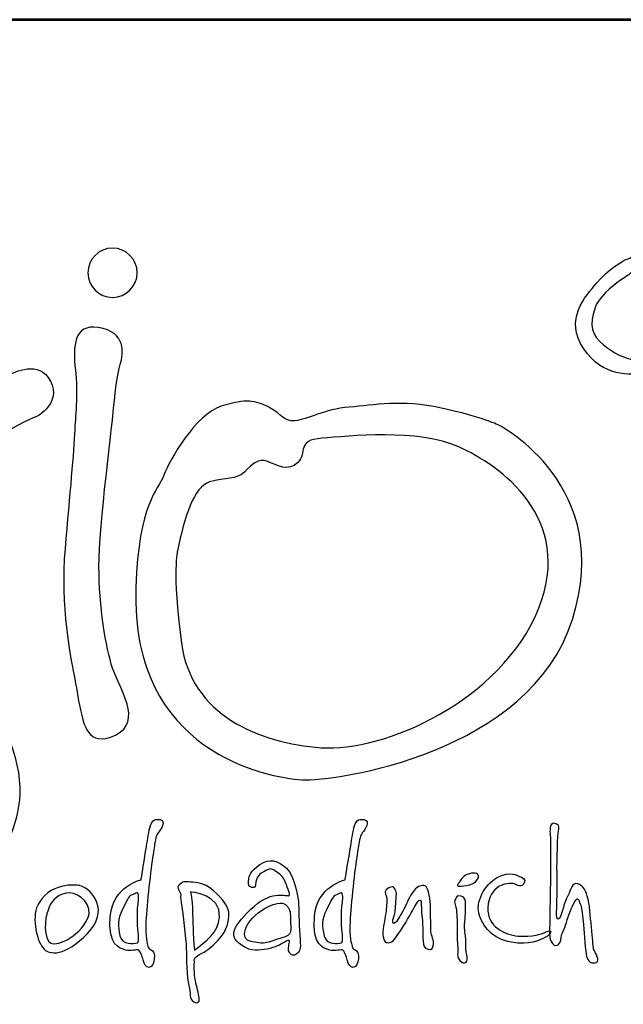
# Model space of a CAD drawing. Extents: x -1050 to 10500, y 0 to 8168.
# Drawn here: x 226 to 697, y 7400 to 8168 of the extents above; entities that cross this region are included whole.
import ezdxf
from ezdxf.enums import TextEntityAlignment as Align

# ---------------------------------------------------------------- set-up
doc = ezdxf.new("R2010")
doc.units = 0
doc.layers.get('0').update_dxf_attribs({"linetype": 'CONTINUOUS'})
doc.layers.add('AS-Ramecek', color=9, linetype='CONTINUOUS')
doc.layers.add('Vrstva 1', color=7, linetype='CONTINUOUS')
doc.layers.add('SRAFY', color=9, linetype='CONTINUOUS', lineweight=0)
doc.styles.add('Arial', font='SIMPLEX')
doc.styles.add('Castelar', font='CASTELAR.TTF')

# ---------------------------------------------------------------- blocks, each defined once
blk = doc.blocks.new('ram_lezaty')
at = {"layer": 'AS-Ramecek', "lineweight": 53}
blk.add_line((0, 8167.5), (-11550, 8167.5), dxfattribs=at)
at = {"layer": 'Vrstva 1', "color": 156}
for points, knots in [([(-10201.36, 7989.43), (-10190.77, 7989.43), (-10182.12, 7980.79), (-10182.12, 7970.19), (-10182.12, 7970.19), (-10182.12, 7959.59), (-10190.77, 7950.95), (-10201.36, 7950.95), (-10201.36, 7950.95), (-10211.96, 7950.95), (-10220.61, 7959.59), (-10220.61, 7970.19), (-10220.61, 7970.19), (-10220.61, 7980.79), (-10211.96, 7989.43), (-10201.36, 7989.43)], [0, 0, 0, 0, 0.25, 0.25, 0.25, 0.25, 0.5, 0.5, 0.5, 0.5, 0.75, 0.75, 0.75, 0.75, 1, 1, 1, 1]), ([(-9798.73, 7968.62), (-9798.73, 7968.62), (-9796.25, 7972.27), (-9790.46, 7972.44), (-9790.46, 7972.44), (-9784.66, 7972.61), (-9780.36, 7974.76), (-9779.37, 7978.74), (-9779.37, 7978.74), (-9778.38, 7982.72), (-9784.83, 7988.69), (-9790.62, 7985.54), (-9790.62, 7985.54), (-9796.42, 7982.39), (-9796.74, 7982.06), (-9800.06, 7980.9), (-9800.06, 7980.9), (-9803.36, 7979.73), (-9815.11, 7972.77), (-9823.88, 7962.32), (-9823.88, 7962.32), (-9832.65, 7951.87), (-9849.69, 7933.79), (-9833.97, 7910.9), (-9833.97, 7910.9), (-9818.25, 7888.02), (-9799.06, 7891.67), (-9784.17, 7890.67), (-9784.17, 7890.67), (-9769.28, 7889.68), (-9746.28, 7892), (-9733.21, 7894.32), (-9733.21, 7894.32), (-9720.14, 7896.64), (-9702.43, 7904.6), (-9701.6, 7921.35), (-9701.6, 7921.35), (-9700.78, 7938.11), (-9708.22, 7952.04), (-9720.3, 7965.47), (-9720.3, 7965.47), (-9732.38, 7978.91), (-9736.19, 7981.23), (-9744.62, 7982.72), (-9744.62, 7982.72), (-9753.06, 7984.21), (-9760.01, 7981.72), (-9764.15, 7981.06), (-9764.15, 7981.06), (-9768.29, 7980.4), (-9771.59, 7978.91), (-9773.75, 7976.75), (-9773.75, 7976.75), (-9775.9, 7974.59), (-9778.05, 7973.27), (-9773.25, 7972.27), (-9773.25, 7972.27), (-9768.45, 7971.28), (-9764.98, 7972.77), (-9761.67, 7973.77), (-9761.67, 7973.77), (-9758.36, 7974.76), (-9753.07, 7975.92), (-9746.28, 7972.61), (-9746.28, 7972.61), (-9739.49, 7969.29), (-9727.91, 7960.83), (-9722.78, 7951.54), (-9722.78, 7951.54), (-9717.66, 7942.25), (-9705.91, 7921.35), (-9715.34, 7912.56), (-9715.34, 7912.56), (-9724.77, 7903.77), (-9730.56, 7903.94), (-9742.31, 7901.95), (-9742.31, 7901.95), (-9754.05, 7899.96), (-9775.57, 7899.13), (-9784.83, 7900.46), (-9784.83, 7900.46), (-9794.1, 7901.78), (-9804.85, 7903.94), (-9812.96, 7909.75), (-9812.96, 7909.75), (-9821.07, 7915.55), (-9829.67, 7922.02), (-9827.35, 7933.96), (-9827.35, 7933.96), (-9825.04, 7945.9), (-9823.55, 7947.56), (-9816.93, 7954.69), (-9816.93, 7954.69), (-9810.31, 7961.83), (-9798.73, 7968.62), (-9798.73, 7968.62)], [0, 0, 0, 0, 0.041667, 0.041667, 0.041667, 0.041667, 0.083333, 0.083333, 0.083333, 0.083333, 0.125, 0.125, 0.125, 0.125, 0.166667, 0.166667, 0.166667, 0.166667, 0.208333, 0.208333, 0.208333, 0.208333, 0.25, 0.25, 0.25, 0.25, 0.291667, 0.291667, 0.291667, 0.291667, 0.333333, 0.333333, 0.333333, 0.333333, 0.375, 0.375, 0.375, 0.375, 0.416667, 0.416667, 0.416667, 0.416667, 0.458333, 0.458333, 0.458333, 0.458333, 0.5, 0.5, 0.5, 0.5, 0.541667, 0.541667, 0.541667, 0.541667, 0.583333, 0.583333, 0.583333, 0.583333, 0.625, 0.625, 0.625, 0.625, 0.666667, 0.666667, 0.666667, 0.666667, 0.708333, 0.708333, 0.708333, 0.708333, 0.75, 0.75, 0.75, 0.75, 0.791667, 0.791667, 0.791667, 0.791667, 0.833333, 0.833333, 0.833333, 0.833333, 0.875, 0.875, 0.875, 0.875, 0.916667, 0.916667, 0.916667, 0.916667, 0.958333, 0.958333, 0.958333, 0.958333, 1, 1, 1, 1]), ([(-10212.68, 7927.47), (-10190.22, 7923.91), (-10193.02, 7907.81), (-10195.29, 7898.73), (-10195.29, 7898.73), (-10197.55, 7889.65), (-10198.31, 7887.38), (-10199.83, 7870.74), (-10199.83, 7870.74), (-10201.34, 7854.1), (-10211.93, 7772.41), (-10211.93, 7741.4), (-10211.93, 7741.4), (-10211.93, 7710.39), (-10206.63, 7677.86), (-10201.34, 7661.98), (-10201.34, 7661.98), (-10196.04, 7646.1), (-10177.13, 7620.38), (-10199.07, 7609.79), (-10199.07, 7609.79), (-10221, 7599.2), (-10224.03, 7619.63), (-10226.3, 7629.46), (-10226.3, 7629.46), (-10228.57, 7639.29), (-10229.32, 7646.85), (-10231.59, 7657.44), (-10231.59, 7657.44), (-10233.86, 7668.03), (-10242.18, 7711.14), (-10238.4, 7755.02), (-10238.4, 7755.02), (-10234.62, 7798.89), (-10231.59, 7829.9), (-10230.83, 7848.05), (-10230.83, 7848.05), (-10230.56, 7854.7), (-10228.24, 7876.53), (-10230.28, 7894.62), (-10230.28, 7894.62), (-10232.33, 7912.81), (-10231.63, 7930.47), (-10212.68, 7927.47)], [0, 0, 0, 0, 0.090909, 0.090909, 0.090909, 0.090909, 0.181818, 0.181818, 0.181818, 0.181818, 0.272727, 0.272727, 0.272727, 0.272727, 0.363636, 0.363636, 0.363636, 0.363636, 0.454545, 0.454545, 0.454545, 0.454545, 0.545455, 0.545455, 0.545455, 0.545455, 0.636364, 0.636364, 0.636364, 0.636364, 0.727273, 0.727273, 0.727273, 0.727273, 0.818182, 0.818182, 0.818182, 0.818182, 0.909091, 0.909091, 0.909091, 0.909091, 1, 1, 1, 1]), ([(-10348.43, 7484.03), (-10348.43, 7484.03), (-10367.38, 7460.82), (-10351.41, 7448.24), (-10351.41, 7448.24), (-10335.45, 7435.66), (-10321.71, 7449.39), (-10317.93, 7456.2), (-10317.93, 7456.2), (-10316.04, 7459.6), (-10313.35, 7470.78), (-10308.55, 7480.09), (-10308.55, 7480.09), (-10303.76, 7489.39), (-10296.85, 7499.85), (-10292.57, 7507.88), (-10292.57, 7507.88), (-10284.01, 7523.92), (-10271.27, 7545.5), (-10274.02, 7574.92), (-10274.02, 7574.92), (-10276.76, 7604.34), (-10297.82, 7641.25), (-10312.04, 7677.08), (-10312.04, 7677.08), (-10326.25, 7712.91), (-10333.46, 7755.91), (-10324.86, 7786.73), (-10324.86, 7786.73), (-10316.26, 7817.54), (-10297.19, 7833.03), (-10287.87, 7842.35), (-10287.87, 7842.35), (-10278.55, 7851.66), (-10260.32, 7858.23), (-10260.32, 7858.23), (-10260.32, 7858.23), (-10260.32, 7858.23), (-10241.01, 7868.3), (-10249.69, 7885.62), (-10249.69, 7885.62), (-10258.37, 7902.94), (-10278.59, 7892.15), (-10282.18, 7890.72), (-10282.18, 7890.72), (-10285.76, 7889.29), (-10326.37, 7847.64), (-10339.99, 7823.99), (-10339.99, 7823.99), (-10353.6, 7800.34), (-10368.65, 7750.18), (-10352.17, 7697.86), (-10352.17, 7697.86), (-10335.69, 7645.55), (-10297.7, 7594.67), (-10304.87, 7563.14), (-10304.87, 7563.14), (-10312.04, 7531.61), (-10323.5, 7512.97), (-10332.82, 7501.51), (-10332.82, 7501.51), (-10342.13, 7490.04), (-10348.43, 7484.03), (-10348.43, 7484.03)], [0, 0, 0, 0, 0.0625, 0.0625, 0.0625, 0.0625, 0.125, 0.125, 0.125, 0.125, 0.1875, 0.1875, 0.1875, 0.1875, 0.25, 0.25, 0.25, 0.25, 0.3125, 0.3125, 0.3125, 0.3125, 0.375, 0.375, 0.375, 0.375, 0.4375, 0.4375, 0.4375, 0.4375, 0.5, 0.5, 0.5, 0.5, 0.5625, 0.5625, 0.5625, 0.5625, 0.625, 0.625, 0.625, 0.625, 0.6875, 0.6875, 0.6875, 0.6875, 0.75, 0.75, 0.75, 0.75, 0.8125, 0.8125, 0.8125, 0.8125, 0.875, 0.875, 0.875, 0.875, 0.9375, 0.9375, 0.9375, 0.9375, 1, 1, 1, 1]), ([(-9899.54, 7851.07), (-9899.54, 7851.07), (-9809.53, 7804.18), (-9842.81, 7699.8), (-9842.81, 7699.8), (-9876.09, 7595.42), (-10027.37, 7573.48), (-10053.84, 7575), (-10053.84, 7575), (-10080.32, 7576.51), (-10187.57, 7596.25), (-10183.18, 7724.76), (-10183.18, 7724.76), (-10180.92, 7791.32), (-10165.79, 7800.4), (-10161.25, 7812.5), (-10161.25, 7812.5), (-10156.71, 7824.6), (-10136.29, 7860.15), (-10116.62, 7866.21), (-10116.62, 7866.21), (-10096.95, 7872.26), (-10090.15, 7870.74), (-10079.56, 7865.45), (-10079.56, 7865.45), (-10068.97, 7860.15), (-10068.97, 7854.1), (-10059.14, 7854.86), (-10059.14, 7854.86), (-10049.3, 7855.61), (-10036.44, 7863.93), (-10016.78, 7865.45), (-10016.78, 7865.45), (-9997.11, 7866.96), (-9976.69, 7871.5), (-9944.92, 7864.69), (-9944.92, 7864.69), (-9913.16, 7857.88), (-9899.54, 7851.07), (-9899.54, 7851.07)], [0, 0, 0, 0, 0.1, 0.1, 0.1, 0.1, 0.2, 0.2, 0.2, 0.2, 0.3, 0.3, 0.3, 0.3, 0.4, 0.4, 0.4, 0.4, 0.5, 0.5, 0.5, 0.5, 0.6, 0.6, 0.6, 0.6, 0.7, 0.7, 0.7, 0.7, 0.8, 0.8, 0.8, 0.8, 0.9, 0.9, 0.9, 0.9, 1, 1, 1, 1]), ([(-10150.66, 7753.5), (-10145.37, 7779.98), (-10137.8, 7803.42), (-10125.7, 7807.21), (-10125.7, 7807.21), (-10113.6, 7810.99), (-10104.52, 7808.72), (-10098.47, 7814.77), (-10098.47, 7814.77), (-10092.42, 7820.82), (-10087.88, 7826.12), (-10080.32, 7823.09), (-10080.32, 7823.09), (-10072.75, 7820.07), (-10064.43, 7814.77), (-10056.87, 7822.33), (-10056.87, 7822.33), (-10049.3, 7829.9), (-10058.38, 7839.73), (-10037.96, 7841.24), (-10037.96, 7841.24), (-10017.53, 7842.76), (-9963.08, 7848.81), (-9931.31, 7834.44), (-9931.31, 7834.44), (-9899.54, 7820.07), (-9840.63, 7779.14), (-9869.29, 7708.12), (-9869.29, 7708.12), (-9898.18, 7636.51), (-9990.31, 7596.18), (-10038.71, 7599.96), (-10038.71, 7599.96), (-10087.13, 7603.74), (-10140.07, 7624.92), (-10147.63, 7681.65), (-10147.63, 7681.65), (-10155.2, 7738.37), (-10150.66, 7753.5), (-10150.66, 7753.5)], [0, 0, 0, 0, 0.1, 0.1, 0.1, 0.1, 0.2, 0.2, 0.2, 0.2, 0.3, 0.3, 0.3, 0.3, 0.4, 0.4, 0.4, 0.4, 0.5, 0.5, 0.5, 0.5, 0.6, 0.6, 0.6, 0.6, 0.7, 0.7, 0.7, 0.7, 0.8, 0.8, 0.8, 0.8, 0.9, 0.9, 0.9, 0.9, 1, 1, 1, 1]), ([(-10179.15, 7496.89), (-10179.15, 7496.89), (-10201.1, 7492.16), (-10203.08, 7468.54), (-10203.08, 7468.54), (-10205.07, 7444.93), (-10196.05, 7444.05), (-10191.2, 7442.21), (-10191.2, 7442.21), (-10187.3, 7440.73), (-10181.84, 7443.21), (-10180.83, 7442.04), (-10180.83, 7442.04), (-10179.2, 7440.15), (-10177.65, 7435.5), (-10177.32, 7433.66), (-10177.32, 7433.66), (-10176.98, 7431.81), (-10175.3, 7428.29), (-10172.79, 7428.63), (-10172.79, 7428.63), (-10170.29, 7428.96), (-10168.96, 7431.99), (-10168.78, 7435.34), (-10168.78, 7435.34), (-10168.6, 7438.68), (-10168.95, 7440.54), (-10170.28, 7441.54), (-10170.28, 7441.54), (-10171.63, 7442.55), (-10173.46, 7443.05), (-10173.8, 7445.23), (-10173.8, 7445.23), (-10174.13, 7447.41), (-10175.97, 7451.6), (-10175.3, 7464.69), (-10175.3, 7464.69), (-10174.64, 7477.77), (-10171.58, 7505.7), (-10169.79, 7516.68), (-10169.79, 7516.68), (-10167.99, 7527.65), (-10167.92, 7530.51), (-10165.77, 7533.45), (-10165.77, 7533.45), (-10163.62, 7536.39), (-10159.19, 7542.81), (-10164.26, 7543.85), (-10164.26, 7543.85), (-10169.33, 7544.89), (-10171.12, 7542.38), (-10172.3, 7537.47), (-10172.3, 7537.47), (-10173.46, 7532.57), (-10174.3, 7526.05), (-10175.14, 7521.38), (-10175.14, 7521.38), (-10175.97, 7516.51), (-10179.15, 7496.89), (-10179.15, 7496.89)], [0, 0, 0, 0, 0.066667, 0.066667, 0.066667, 0.066667, 0.133333, 0.133333, 0.133333, 0.133333, 0.2, 0.2, 0.2, 0.2, 0.266667, 0.266667, 0.266667, 0.266667, 0.333333, 0.333333, 0.333333, 0.333333, 0.4, 0.4, 0.4, 0.4, 0.466667, 0.466667, 0.466667, 0.466667, 0.533333, 0.533333, 0.533333, 0.533333, 0.6, 0.6, 0.6, 0.6, 0.666667, 0.666667, 0.666667, 0.666667, 0.733333, 0.733333, 0.733333, 0.733333, 0.8, 0.8, 0.8, 0.8, 0.866667, 0.866667, 0.866667, 0.866667, 0.933333, 0.933333, 0.933333, 0.933333, 1, 1, 1, 1]), ([(-10020.01, 7496.89), (-10020.01, 7496.89), (-10041.95, 7492.16), (-10043.94, 7468.54), (-10043.94, 7468.54), (-10045.92, 7444.93), (-10036.91, 7444.05), (-10032.06, 7442.21), (-10032.06, 7442.21), (-10028.15, 7440.73), (-10022.69, 7443.21), (-10021.68, 7442.04), (-10021.68, 7442.04), (-10020.05, 7440.15), (-10018.5, 7435.5), (-10018.17, 7433.66), (-10018.17, 7433.66), (-10017.83, 7431.81), (-10016.16, 7428.29), (-10013.65, 7428.63), (-10013.65, 7428.63), (-10011.15, 7428.96), (-10009.82, 7431.99), (-10009.63, 7435.34), (-10009.63, 7435.34), (-10009.45, 7438.68), (-10009.8, 7440.54), (-10011.14, 7441.54), (-10011.14, 7441.54), (-10012.48, 7442.55), (-10014.32, 7443.05), (-10014.65, 7445.23), (-10014.65, 7445.23), (-10014.99, 7447.41), (-10016.83, 7451.6), (-10016.16, 7464.69), (-10016.16, 7464.69), (-10015.49, 7477.77), (-10012.44, 7505.7), (-10010.64, 7516.68), (-10010.64, 7516.68), (-10008.85, 7527.65), (-10008.78, 7530.51), (-10006.63, 7533.45), (-10006.63, 7533.45), (-10004.47, 7536.39), (-10000.05, 7542.81), (-10005.12, 7543.85), (-10005.12, 7543.85), (-10010.19, 7544.89), (-10011.98, 7542.38), (-10013.15, 7537.47), (-10013.15, 7537.47), (-10014.32, 7532.57), (-10015.16, 7526.05), (-10015.99, 7521.38), (-10015.99, 7521.38), (-10016.83, 7516.51), (-10020.01, 7496.89), (-10020.01, 7496.89)], [0, 0, 0, 0, 0.066667, 0.066667, 0.066667, 0.066667, 0.133333, 0.133333, 0.133333, 0.133333, 0.2, 0.2, 0.2, 0.2, 0.266667, 0.266667, 0.266667, 0.266667, 0.333333, 0.333333, 0.333333, 0.333333, 0.4, 0.4, 0.4, 0.4, 0.466667, 0.466667, 0.466667, 0.466667, 0.533333, 0.533333, 0.533333, 0.533333, 0.6, 0.6, 0.6, 0.6, 0.666667, 0.666667, 0.666667, 0.666667, 0.733333, 0.733333, 0.733333, 0.733333, 0.8, 0.8, 0.8, 0.8, 0.866667, 0.866667, 0.866667, 0.866667, 0.933333, 0.933333, 0.933333, 0.933333, 1, 1, 1, 1]), ([(-9859.82, 7529.15), (-9859.82, 7529.15), (-9860.91, 7536.12), (-9859.82, 7538.97), (-9859.82, 7538.97), (-9858.72, 7541.83), (-9857.08, 7541.41), (-9854.92, 7540.25), (-9854.92, 7540.25), (-9852.75, 7539.09), (-9853.15, 7538.38), (-9853.85, 7533.42), (-9853.85, 7533.42), (-9854.55, 7528.46), (-9855.13, 7503.73), (-9854.7, 7500.31), (-9854.7, 7500.31), (-9854.28, 7496.9), (-9855.13, 7472.76), (-9855.13, 7472.76), (-9855.13, 7472.76), (-9855.13, 7472.76), (-9855.77, 7466.56), (-9854.06, 7466.35), (-9854.06, 7466.35), (-9852.35, 7466.14), (-9851.51, 7470.2), (-9850.66, 7472.97), (-9850.66, 7472.97), (-9849.8, 7475.75), (-9848.31, 7481.09), (-9846.18, 7484.93), (-9846.18, 7484.93), (-9844.04, 7488.78), (-9843.41, 7495.61), (-9838.51, 7493.69), (-9838.51, 7493.69), (-9833.61, 7491.77), (-9832.33, 7488.78), (-9830.62, 7481.73), (-9830.62, 7481.73), (-9828.92, 7474.68), (-9828.71, 7464.86), (-9827.64, 7456.95), (-9827.64, 7456.95), (-9826.58, 7449.05), (-9827, 7444.14), (-9825.94, 7442), (-9825.94, 7442), (-9824.87, 7439.87), (-9821.04, 7433.89), (-9824.02, 7432.6), (-9824.02, 7432.6), (-9827, 7431.32), (-9831.26, 7432.39), (-9832.12, 7438.8), (-9832.12, 7438.8), (-9832.97, 7445.2), (-9833.82, 7458.02), (-9834.46, 7464.64), (-9834.46, 7464.64), (-9835.1, 7471.26), (-9835.53, 7475.75), (-9836.81, 7478.1), (-9836.81, 7478.1), (-9838.08, 7480.45), (-9838.08, 7484.72), (-9840.85, 7480.02), (-9840.85, 7480.02), (-9843.62, 7475.32), (-9845.77, 7469.57), (-9847.46, 7463.58), (-9847.46, 7463.58), (-9849.14, 7457.57), (-9851.31, 7455.27), (-9851.51, 7452.25), (-9851.51, 7452.25), (-9851.71, 7449.24), (-9853.21, 7445.64), (-9855.34, 7445.63), (-9855.34, 7445.63), (-9857.48, 7445.63), (-9859.6, 7448.2), (-9860.24, 7450.76), (-9860.24, 7450.76), (-9860.88, 7453.32), (-9860.46, 7461.23), (-9860.46, 7465.93), (-9860.46, 7465.93), (-9860.46, 7470.62), (-9859.82, 7506.08), (-9859.82, 7510.99), (-9859.82, 7510.99), (-9859.76, 7515.39), (-9859.82, 7529.15), (-9859.82, 7529.15)], [0, 0, 0, 0, 0.041667, 0.041667, 0.041667, 0.041667, 0.083333, 0.083333, 0.083333, 0.083333, 0.125, 0.125, 0.125, 0.125, 0.166667, 0.166667, 0.166667, 0.166667, 0.208333, 0.208333, 0.208333, 0.208333, 0.25, 0.25, 0.25, 0.25, 0.291667, 0.291667, 0.291667, 0.291667, 0.333333, 0.333333, 0.333333, 0.333333, 0.375, 0.375, 0.375, 0.375, 0.416667, 0.416667, 0.416667, 0.416667, 0.458333, 0.458333, 0.458333, 0.458333, 0.5, 0.5, 0.5, 0.5, 0.541667, 0.541667, 0.541667, 0.541667, 0.583333, 0.583333, 0.583333, 0.583333, 0.625, 0.625, 0.625, 0.625, 0.666667, 0.666667, 0.666667, 0.666667, 0.708333, 0.708333, 0.708333, 0.708333, 0.75, 0.75, 0.75, 0.75, 0.791667, 0.791667, 0.791667, 0.791667, 0.833333, 0.833333, 0.833333, 0.833333, 0.875, 0.875, 0.875, 0.875, 0.916667, 0.916667, 0.916667, 0.916667, 0.958333, 0.958333, 0.958333, 0.958333, 1, 1, 1, 1]), ([(-10067.6, 7448.09), (-10067.6, 7448.09), (-10064.5, 7450.29), (-10063.58, 7449.56), (-10063.58, 7449.56), (-10062.66, 7448.82), (-10064.86, 7444.07), (-10064.13, 7441.67), (-10064.13, 7441.67), (-10063.4, 7439.28), (-10060.84, 7436.72), (-10058.09, 7438.93), (-10058.09, 7438.93), (-10055.35, 7441.12), (-10054.4, 7442.31), (-10055.17, 7450.66), (-10055.17, 7450.66), (-10055.93, 7459), (-10056.08, 7471.93), (-10056.26, 7477.24), (-10056.26, 7477.24), (-10056.45, 7482.56), (-10059.17, 7499.94), (-10065.77, 7506.03), (-10065.77, 7506.03), (-10072.38, 7512.11), (-10079.13, 7513.91), (-10086.44, 7508.96), (-10086.44, 7508.96), (-10093.76, 7504.01), (-10095.04, 7499.24), (-10095.22, 7497.41), (-10095.22, 7497.41), (-10095.4, 7495.58), (-10096.32, 7491.37), (-10092.84, 7490.99), (-10092.84, 7490.99), (-10089.37, 7490.62), (-10090.2, 7491.26), (-10089.55, 7495.39), (-10089.55, 7495.39), (-10088.9, 7499.53), (-10086.44, 7501.81), (-10083.33, 7503.28), (-10083.33, 7503.28), (-10080.22, 7504.75), (-10078.39, 7506.58), (-10075.29, 7504.38), (-10075.29, 7504.38), (-10072.18, 7502.18), (-10068.15, 7499.98), (-10066.51, 7494.84), (-10066.51, 7494.84), (-10064.86, 7489.71), (-10061.75, 7484.76), (-10064.5, 7484.58), (-10064.5, 7484.58), (-10067.24, 7484.39), (-10078.35, 7488.94), (-10093.58, 7473.94), (-10093.58, 7473.94), (-10108.8, 7458.95), (-10112.86, 7451.1), (-10095.22, 7442.78), (-10095.22, 7442.78), (-10088.45, 7441.31), (-10082.05, 7442.41), (-10076.38, 7444.06), (-10076.38, 7444.06), (-10071.13, 7445.81), (-10067.6, 7448.09), (-10067.6, 7448.09)], [0, 0, 0, 0, 0.055556, 0.055556, 0.055556, 0.055556, 0.111111, 0.111111, 0.111111, 0.111111, 0.166667, 0.166667, 0.166667, 0.166667, 0.222222, 0.222222, 0.222222, 0.222222, 0.277778, 0.277778, 0.277778, 0.277778, 0.333333, 0.333333, 0.333333, 0.333333, 0.388889, 0.388889, 0.388889, 0.388889, 0.444444, 0.444444, 0.444444, 0.444444, 0.5, 0.5, 0.5, 0.5, 0.555556, 0.555556, 0.555556, 0.555556, 0.611111, 0.611111, 0.611111, 0.611111, 0.666667, 0.666667, 0.666667, 0.666667, 0.722222, 0.722222, 0.722222, 0.722222, 0.777778, 0.777778, 0.777778, 0.777778, 0.833333, 0.833333, 0.833333, 0.833333, 0.888889, 0.888889, 0.888889, 0.888889, 0.944444, 0.944444, 0.944444, 0.944444, 1, 1, 1, 1]), ([(-9931.79, 7493.76), (-9931.12, 7494.5), (-9932.06, 7494.13), (-9929.81, 7496.92), (-9929.81, 7496.92), (-9927.56, 7499.73), (-9926, 7501.25), (-9921.57, 7502.07), (-9921.57, 7502.07), (-9917.13, 7502.89), (-9915.16, 7500.73), (-9916.38, 7498.19), (-9916.38, 7498.19), (-9917.6, 7495.64), (-9918.69, 7494.69), (-9920.86, 7493.77), (-9920.86, 7493.77), (-9923.03, 7492.84), (-9924.25, 7492.56), (-9927.44, 7492.27), (-9927.44, 7492.27), (-9930.63, 7491.99), (-9932.12, 7491.53), (-9932.46, 7492.42), (-9932.46, 7492.42), (-9932.79, 7493.32), (-9931.79, 7493.76), (-9931.79, 7493.76)], [0, 0, 0, 0, 0.142857, 0.142857, 0.142857, 0.142857, 0.285714, 0.285714, 0.285714, 0.285714, 0.428571, 0.428571, 0.428571, 0.428571, 0.571429, 0.571429, 0.571429, 0.571429, 0.714286, 0.714286, 0.714286, 0.714286, 0.857143, 0.857143, 0.857143, 0.857143, 1, 1, 1, 1]), ([(-9887.96, 7493.87), (-9887.96, 7493.87), (-9882.99, 7490.51), (-9881.27, 7493.37), (-9881.27, 7493.37), (-9879.55, 7496.23), (-9879.05, 7496.97), (-9882.61, 7498.9), (-9882.61, 7498.9), (-9886.16, 7500.83), (-9891.64, 7503.43), (-9900.34, 7499.4), (-9900.34, 7499.4), (-9909.04, 7495.38), (-9918.41, 7481.79), (-9915.74, 7471.06), (-9915.74, 7471.06), (-9913.06, 7460.33), (-9905.09, 7450.8), (-9890.47, 7448.25), (-9890.47, 7448.25), (-9875.85, 7445.7), (-9868.49, 7450.07), (-9865.54, 7451.27), (-9865.54, 7451.27), (-9862.59, 7452.46), (-9861.73, 7453.44), (-9860.18, 7455.46), (-9860.18, 7455.46), (-9858.64, 7457.48), (-9861.36, 7457.47), (-9863.36, 7456.3), (-9863.36, 7456.3), (-9865.37, 7455.13), (-9874.55, 7452.11), (-9885.11, 7453.11), (-9885.11, 7453.11), (-9895.69, 7454.12), (-9909.22, 7460.33), (-9908.71, 7475.08), (-9908.71, 7475.08), (-9908.37, 7484.64), (-9904.45, 7488.61), (-9900.17, 7491.69), (-9900.17, 7491.69), (-9894.33, 7495.09), (-9887.96, 7493.87), (-9887.96, 7493.87)], [0, 0, 0, 0, 0.083333, 0.083333, 0.083333, 0.083333, 0.166667, 0.166667, 0.166667, 0.166667, 0.25, 0.25, 0.25, 0.25, 0.333333, 0.333333, 0.333333, 0.333333, 0.416667, 0.416667, 0.416667, 0.416667, 0.5, 0.5, 0.5, 0.5, 0.583333, 0.583333, 0.583333, 0.583333, 0.666667, 0.666667, 0.666667, 0.666667, 0.75, 0.75, 0.75, 0.75, 0.833333, 0.833333, 0.833333, 0.833333, 0.916667, 0.916667, 0.916667, 0.916667, 1, 1, 1, 1]), ([(-10226.67, 7492.36), (-10216.8, 7489.51), (-10203.43, 7472.77), (-10220.82, 7455.13), (-10220.82, 7455.13), (-10238.2, 7437.48), (-10250.75, 7437.5), (-10255.79, 7444.05), (-10255.79, 7444.05), (-10260.82, 7450.62), (-10264.95, 7470.08), (-10258.63, 7478.94), (-10258.63, 7478.94), (-10247.92, 7496.89), (-10226.67, 7492.36), (-10226.67, 7492.36)], [0, 0, 0, 0, 0.25, 0.25, 0.25, 0.25, 0.5, 0.5, 0.5, 0.5, 0.75, 0.75, 0.75, 0.75, 1, 1, 1, 1]), ([(-10137.47, 7433.06), (-10137.65, 7432.69), (-10138.02, 7426.09), (-10137.1, 7420.41), (-10137.1, 7420.41), (-10136.19, 7414.72), (-10134.73, 7410.32), (-10134, 7406.29), (-10134, 7406.29), (-10133.27, 7402.26), (-10134.16, 7399.89), (-10138.02, 7401.89), (-10138.02, 7401.89), (-10141.88, 7403.89), (-10140.21, 7408.49), (-10141.86, 7414.54), (-10141.86, 7414.54), (-10143.51, 7420.59), (-10143.69, 7436.17), (-10143.87, 7443.51), (-10143.87, 7443.51), (-10144.06, 7450.84), (-10146.62, 7472.3), (-10147.35, 7476.14), (-10147.35, 7476.14), (-10148.08, 7479.99), (-10148.63, 7483.65), (-10148.08, 7485.13), (-10148.08, 7485.13), (-10147.52, 7486.6), (-10152.86, 7490.82), (-10148.99, 7493.56), (-10148.99, 7493.56), (-10145.13, 7496.3), (-10145.11, 7495.3), (-10140.58, 7495.21), (-10140.58, 7495.21), (-10136.05, 7495.13), (-10129.4, 7493.93), (-10124.48, 7489.89), (-10124.48, 7489.89), (-10119.57, 7485.85), (-10109.69, 7477.17), (-10110.58, 7468.81), (-10110.58, 7468.81), (-10111.47, 7460.45), (-10114.03, 7455.23), (-10119.18, 7449.74), (-10119.18, 7449.74), (-10124.33, 7444.26), (-10128.87, 7441.12), (-10131.62, 7439.66), (-10131.62, 7439.66), (-10134.36, 7438.19), (-10136.01, 7437.64), (-10137.1, 7435.81), (-10137.1, 7435.81), (-10138.2, 7433.98), (-10137.29, 7433.42), (-10137.47, 7433.06)], [0, 0, 0, 0, 0.066667, 0.066667, 0.066667, 0.066667, 0.133333, 0.133333, 0.133333, 0.133333, 0.2, 0.2, 0.2, 0.2, 0.266667, 0.266667, 0.266667, 0.266667, 0.333333, 0.333333, 0.333333, 0.333333, 0.4, 0.4, 0.4, 0.4, 0.466667, 0.466667, 0.466667, 0.466667, 0.533333, 0.533333, 0.533333, 0.533333, 0.6, 0.6, 0.6, 0.6, 0.666667, 0.666667, 0.666667, 0.666667, 0.733333, 0.733333, 0.733333, 0.733333, 0.8, 0.8, 0.8, 0.8, 0.866667, 0.866667, 0.866667, 0.866667, 0.933333, 0.933333, 0.933333, 0.933333, 1, 1, 1, 1]), ([(-9953.17, 7456.47), (-9952.67, 7453.45), (-9950.66, 7449.43), (-9951.16, 7446.57), (-9951.16, 7446.57), (-9951.66, 7443.72), (-9951.98, 7442.04), (-9955.34, 7442.88), (-9955.34, 7442.88), (-9958.71, 7443.72), (-9958.69, 7445.23), (-9959.19, 7449.43), (-9959.19, 7449.43), (-9959.69, 7453.62), (-9959.36, 7465.02), (-9960.19, 7469.38), (-9960.19, 7469.38), (-9961.03, 7473.74), (-9960.01, 7481.35), (-9961.54, 7481.12), (-9961.54, 7481.12), (-9963.06, 7480.89), (-9963.3, 7480.12), (-9965.38, 7476.76), (-9965.38, 7476.76), (-9967.46, 7473.4), (-9971.88, 7464.43), (-9975.59, 7459.15), (-9975.59, 7459.15), (-9979.29, 7453.88), (-9981.86, 7449.14), (-9984.29, 7448.25), (-9984.29, 7448.25), (-9986.72, 7447.36), (-9989.13, 7447.91), (-9989.81, 7450.6), (-9989.81, 7450.6), (-9990.48, 7453.29), (-9990.81, 7455.29), (-9990.31, 7458.98), (-9990.31, 7458.98), (-9989.81, 7462.67), (-9988.3, 7470.39), (-9987.97, 7474.25), (-9987.97, 7474.25), (-9987.63, 7478.1), (-9986.96, 7482.96), (-9987.97, 7484.48), (-9987.97, 7484.48), (-9988.97, 7485.99), (-9989.47, 7489.17), (-9986.46, 7490.35), (-9986.46, 7490.35), (-9983.45, 7491.52), (-9982.93, 7492.04), (-9982.11, 7491.02), (-9982.11, 7491.02), (-9981.29, 7489.99), (-9979.43, 7487.49), (-9980.11, 7483.47), (-9980.11, 7483.47), (-9980.78, 7479.45), (-9980.57, 7473.24), (-9981.28, 7470.72), (-9981.28, 7470.72), (-9981.99, 7468.2), (-9984.12, 7462.5), (-9982.11, 7463.01), (-9982.11, 7463.01), (-9980.11, 7463.51), (-9979.27, 7465.6), (-9978.27, 7467.2), (-9978.27, 7467.2), (-9977.26, 7468.8), (-9973.07, 7475.42), (-9971.74, 7479.28), (-9971.74, 7479.28), (-9970.41, 7483.14), (-9965.55, 7490.85), (-9962.87, 7491.69), (-9962.87, 7491.69), (-9960.19, 7492.53), (-9956.68, 7494.54), (-9955.01, 7487.5), (-9955.01, 7487.5), (-9953.34, 7480.45), (-9953.34, 7474.25), (-9953.34, 7469.38), (-9953.34, 7469.38), (-9953.34, 7464.52), (-9953.17, 7456.47), (-9953.17, 7456.47)], [0, 0, 0, 0, 0.043478, 0.043478, 0.043478, 0.043478, 0.086957, 0.086957, 0.086957, 0.086957, 0.130435, 0.130435, 0.130435, 0.130435, 0.173913, 0.173913, 0.173913, 0.173913, 0.217391, 0.217391, 0.217391, 0.217391, 0.26087, 0.26087, 0.26087, 0.26087, 0.304348, 0.304348, 0.304348, 0.304348, 0.347826, 0.347826, 0.347826, 0.347826, 0.391304, 0.391304, 0.391304, 0.391304, 0.434783, 0.434783, 0.434783, 0.434783, 0.478261, 0.478261, 0.478261, 0.478261, 0.521739, 0.521739, 0.521739, 0.521739, 0.565217, 0.565217, 0.565217, 0.565217, 0.608696, 0.608696, 0.608696, 0.608696, 0.652174, 0.652174, 0.652174, 0.652174, 0.695652, 0.695652, 0.695652, 0.695652, 0.73913, 0.73913, 0.73913, 0.73913, 0.782609, 0.782609, 0.782609, 0.782609, 0.826087, 0.826087, 0.826087, 0.826087, 0.869565, 0.869565, 0.869565, 0.869565, 0.913043, 0.913043, 0.913043, 0.913043, 0.956522, 0.956522, 0.956522, 0.956522, 1, 1, 1, 1]), ([(-10237.5, 7486.5), (-10230.66, 7487.96), (-10218.8, 7481.62), (-10219.64, 7470.22), (-10219.64, 7470.22), (-10224.67, 7453.42), (-10243.96, 7444.92), (-10249.59, 7447.58), (-10249.59, 7447.58), (-10255.23, 7450.24), (-10254.38, 7467.32), (-10251.6, 7473.24), (-10251.6, 7473.24), (-10249.32, 7479.92), (-10245.99, 7484.69), (-10237.5, 7486.5)], [0, 0, 0, 0, 0.25, 0.25, 0.25, 0.25, 0.5, 0.5, 0.5, 0.5, 0.75, 0.75, 0.75, 0.75, 1, 1, 1, 1]), ([(-10182, 7463.68), (-10182, 7457.98), (-10179.82, 7448.25), (-10182.16, 7447.75), (-10182.16, 7447.75), (-10184.51, 7447.24), (-10193.88, 7445.57), (-10195.55, 7453.28), (-10195.55, 7453.28), (-10197.22, 7461), (-10197.73, 7465.52), (-10193.54, 7474.08), (-10193.54, 7474.08), (-10189.36, 7482.63), (-10188.52, 7484.48), (-10185.85, 7485.31), (-10185.85, 7485.31), (-10183.17, 7486.16), (-10180.99, 7488.84), (-10180.99, 7483.81), (-10180.99, 7483.81), (-10180.99, 7478.77), (-10182, 7476.59), (-10182, 7472.07), (-10182, 7472.07), (-10182, 7467.54), (-10182, 7463.68), (-10182, 7463.68)], [0, 0, 0, 0, 0.142857, 0.142857, 0.142857, 0.142857, 0.285714, 0.285714, 0.285714, 0.285714, 0.428571, 0.428571, 0.428571, 0.428571, 0.571429, 0.571429, 0.571429, 0.571429, 0.714286, 0.714286, 0.714286, 0.714286, 0.857143, 0.857143, 0.857143, 0.857143, 1, 1, 1, 1]), ([(-10140.58, 7487.51), (-10140.58, 7487.51), (-10116.36, 7485.79), (-10117.9, 7467.89), (-10117.9, 7467.89), (-10118.94, 7455.89), (-10128.74, 7448.49), (-10137.47, 7442.23), (-10137.47, 7442.23), (-10138.96, 7454.71), (-10138.44, 7465.56), (-10139.11, 7472.84), (-10139.11, 7472.84), (-10138.99, 7480.97), (-10140.58, 7487.51), (-10140.58, 7487.51)], [0, 0, 0, 0, 0.25, 0.25, 0.25, 0.25, 0.5, 0.5, 0.5, 0.5, 0.75, 0.75, 0.75, 0.75, 1, 1, 1, 1]), ([(-10022.85, 7463.68), (-10022.85, 7457.98), (-10020.68, 7448.25), (-10023.02, 7447.75), (-10023.02, 7447.75), (-10025.36, 7447.24), (-10034.73, 7445.57), (-10036.41, 7453.28), (-10036.41, 7453.28), (-10038.08, 7461), (-10038.58, 7465.52), (-10034.4, 7474.08), (-10034.4, 7474.08), (-10030.22, 7482.63), (-10029.38, 7484.48), (-10026.7, 7485.31), (-10026.7, 7485.31), (-10024.03, 7486.16), (-10021.85, 7488.84), (-10021.85, 7483.81), (-10021.85, 7483.81), (-10021.85, 7478.77), (-10022.85, 7476.59), (-10022.85, 7472.07), (-10022.85, 7472.07), (-10022.85, 7467.54), (-10022.85, 7463.68), (-10022.85, 7463.68)], [0, 0, 0, 0, 0.142857, 0.142857, 0.142857, 0.142857, 0.285714, 0.285714, 0.285714, 0.285714, 0.428571, 0.428571, 0.428571, 0.428571, 0.571429, 0.571429, 0.571429, 0.571429, 0.714286, 0.714286, 0.714286, 0.714286, 0.857143, 0.857143, 0.857143, 0.857143, 1, 1, 1, 1]), ([(-9932.75, 7466.7), (-9932.75, 7466.7), (-9933.26, 7471.56), (-9933.26, 7473.74), (-9933.26, 7473.74), (-9933.26, 7475.92), (-9935.58, 7479.59), (-9934.43, 7481.2), (-9934.43, 7481.2), (-9933.28, 7482.81), (-9933.59, 7484.62), (-9931.25, 7484.55), (-9931.25, 7484.55), (-9928.91, 7484.47), (-9926.22, 7482.76), (-9926.23, 7480.28), (-9926.23, 7480.28), (-9926.24, 7477.81), (-9926.23, 7473.74), (-9926.23, 7471.56), (-9926.23, 7471.56), (-9926.23, 7469.38), (-9927.4, 7458.98), (-9926.57, 7456.3), (-9926.57, 7456.3), (-9925.73, 7453.62), (-9926.06, 7442.71), (-9925.73, 7441.21), (-9925.73, 7441.21), (-9925.39, 7439.7), (-9923.96, 7434.3), (-9925.73, 7432.82), (-9925.73, 7432.82), (-9927.49, 7431.34), (-9928.31, 7431.99), (-9930.52, 7434.06), (-9930.52, 7434.06), (-9932.73, 7436.13), (-9932.27, 7438.03), (-9932.25, 7440.37), (-9932.25, 7440.37), (-9932.23, 7442.71), (-9931.75, 7441.37), (-9932.25, 7444.56), (-9932.25, 7444.56), (-9932.75, 7447.75), (-9932.59, 7455.8), (-9932.59, 7457.47), (-9932.59, 7457.47), (-9932.59, 7459.15), (-9932.75, 7466.7), (-9932.75, 7466.7)], [0, 0, 0, 0, 0.076923, 0.076923, 0.076923, 0.076923, 0.153846, 0.153846, 0.153846, 0.153846, 0.230769, 0.230769, 0.230769, 0.230769, 0.307692, 0.307692, 0.307692, 0.307692, 0.384615, 0.384615, 0.384615, 0.384615, 0.461538, 0.461538, 0.461538, 0.461538, 0.538462, 0.538462, 0.538462, 0.538462, 0.615385, 0.615385, 0.615385, 0.615385, 0.692308, 0.692308, 0.692308, 0.692308, 0.769231, 0.769231, 0.769231, 0.769231, 0.846154, 0.846154, 0.846154, 0.846154, 0.923077, 0.923077, 0.923077, 0.923077, 1, 1, 1, 1]), ([(-10062.66, 7463.49), (-10062.66, 7468.63), (-10062.48, 7472.84), (-10064.31, 7475.23), (-10064.31, 7475.23), (-10066.14, 7477.61), (-10067.24, 7480.36), (-10076.02, 7477.61), (-10076.02, 7477.61), (-10084.8, 7474.86), (-10091.93, 7468.26), (-10095.59, 7462.76), (-10095.59, 7462.76), (-10099.25, 7457.26), (-10099.98, 7450.66), (-10094.3, 7449.19), (-10094.3, 7449.19), (-10088.63, 7447.73), (-10084.8, 7447.18), (-10080.96, 7448.09), (-10080.96, 7448.09), (-10077.11, 7449.01), (-10072.72, 7450.66), (-10069.25, 7451.76), (-10069.25, 7451.76), (-10065.77, 7452.86), (-10063.03, 7453.96), (-10062.48, 7456.34), (-10062.48, 7456.34), (-10061.93, 7458.73), (-10062.66, 7463.49), (-10062.66, 7463.49)], [0, 0, 0, 0, 0.125, 0.125, 0.125, 0.125, 0.25, 0.25, 0.25, 0.25, 0.375, 0.375, 0.375, 0.375, 0.5, 0.5, 0.5, 0.5, 0.625, 0.625, 0.625, 0.625, 0.75, 0.75, 0.75, 0.75, 0.875, 0.875, 0.875, 0.875, 1, 1, 1, 1])]:
    blk.add_open_spline(points, degree=3, knots=knots, dxfattribs=at)
at = {"style": 'Arial'}
blk.add_attdef('PLATNOST', (-3150.3, 58.95), '', height=48, dxfattribs=at)
at = {"layer": 'AS-Ramecek', "style": 'Arial', "flags": 4}
for tag, p in [('TYP', (-2348.45, 1359.6)), ('POCET_EO', (-2348.45, 1139.6)), ('ROZMER', (-2348.45, 919.6)), ('VYSKA', (-2348.45, 699.6)), ('BSK5', (-2348.45, 479.6)), ('HMOTNOST', (-2348.45, 259.6))]:
    blk.add_attdef(tag, text='', height=68.75, dxfattribs=at).set_placement(p, align=Align.MIDDLE_LEFT)
at = {"layer": 'SRAFY', "color": 156}
for tag, height, style, p in [('NÁZEV_VÝROBKU', 100, 'Arial', (-461.51, 7777.34)), ('TYP_VÝROBKU', 87.5, 'Castelar', (-461.51, 7586.01))]:
    blk.add_attdef(tag, text='', height=height, dxfattribs=dict(at, style=style)).set_placement(p, align=Align.RIGHT)

msp = doc.modelspace()

# ---------------------------------------------------------------- block references
msp.add_blockref('ram_lezaty', (10500, 0))

doc.saveas('drawing.dxf')
